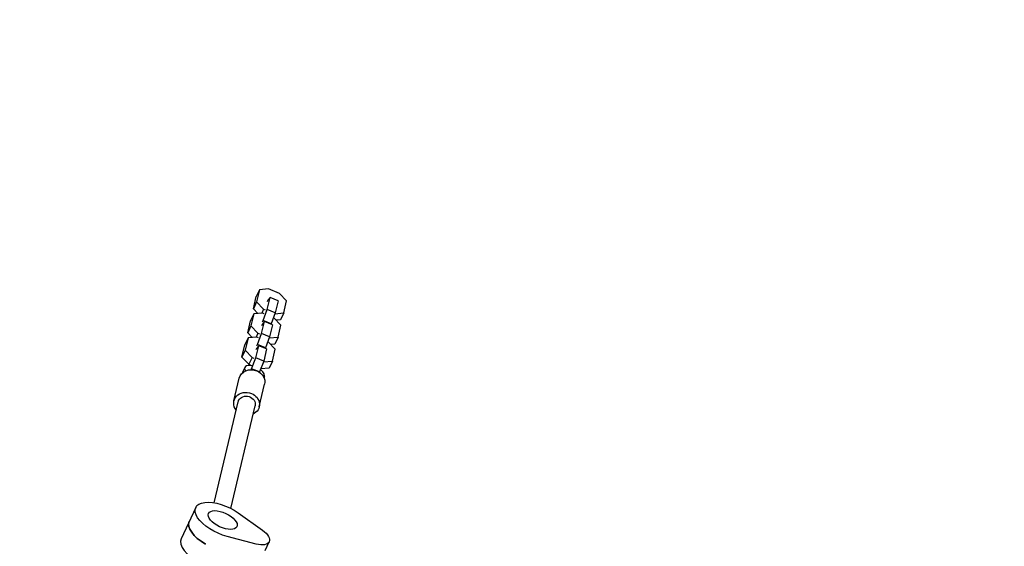
# Model space of a CAD drawing. Units: millimetres. Extents: x -4742 to 7268, y -4959 to 6651.
# Drawn here: x 628 to 1538, y 4377 to 4864 of the extents above; entities that cross this region are included whole.
import ezdxf

# ---------------------------------------------------------------- set-up
doc = ezdxf.new("R2010")
doc.units = ezdxf.units.MM
doc.header["$LTSCALE"] = 20
doc.linetypes.add('HIDDEN', pattern=[9.525, 6.35, -3.175])
doc.layers.add('2d', color=230, linetype='Continuous')
doc.layers.add('ASTM-BufferZone', color=240, linetype='HIDDEN')

msp = doc.modelspace()

# ---------------------------------------------------------------- linework, layer by layer
at = {"layer": '2d'}
for p, q in [((849.57, 4614.2, 3011.52), (846.58, 4607.8, 3011.52)), ((849.57, 4614.2, 3011.52), (846.93, 4603.02, 3011.52)), ((857.78, 4614.87, 3011.52), (849.57, 4614.2, 3011.52)), ((868.16, 4610.6, 3011.52), (857.78, 4614.87, 3011.52)), ((843.94, 4596.62, 3011.52), (846.58, 4607.8, 3011.52)), ((846.93, 4603.02, 3011.52), (843.94, 4596.62, 3011.52)), ((846.93, 4603.02, 3011.52), (853.39, 4596.3, 3011.52)), ((857.26, 4604.42, 3011.52), (856.65, 4603.11, 3011.52)), ((856.72, 4595.92, 3011.52), (859.36, 4607.09, 3011.52)), ((859.36, 4607.09, 3011.52), (857.26, 4604.42, 3011.52)), ((866.73, 4604.06, 3011.52), (859.36, 4607.09, 3011.52)), ((866.73, 4604.06, 3011.52), (864.09, 4592.88, 3011.52)), ((874.63, 4603.88, 3011.52), (868.16, 4610.6, 3011.52)), ((871.98, 4592.7, 3011.52), (874.63, 4603.88, 3011.52)), ((848.16, 4592.23, 3011.52), (843.94, 4596.62, 3011.52)), ((853.39, 4596.3, 3011.52), (851.62, 4592.51, 3011.52)), ((852.87, 4585.84, 3011.52), (856.72, 4595.92, 3011.52)), ((853.39, 4596.3, 3011.52), (854.89, 4595.68, 3011.52)), ((864.09, 4592.88, 3011.52), (856.72, 4595.92, 3011.52)), ((838.67, 4574.33, 3011.52), (841.31, 4585.51, 3011.52)), ((844.3, 4591.91, 3011.52), (841.31, 4585.51, 3011.52)), ((844.3, 4591.91, 3011.52), (841.65, 4580.73, 3011.52)), ((852.51, 4592.58, 3011.52), (844.3, 4591.91, 3011.52)), ((851.44, 4573.63, 3011.52), (854.09, 4584.8, 3011.52)), ((854.09, 4584.8, 3011.52), (851.99, 4582.13, 3011.52)), ((852.26, 4584.53, 3011.52), (852.87, 4585.84, 3011.52)), ((854.02, 4591.96, 3011.52), (852.51, 4592.58, 3011.52)), ((860.24, 4582.81, 3011.52), (852.87, 4585.84, 3011.52)), ((861.46, 4581.77, 3011.52), (854.09, 4584.8, 3011.52)), ((864.09, 4592.88, 3011.52), (860.24, 4582.81, 3011.52)), ((862.89, 4588.31, 3011.52), (862.41, 4588.5, 3011.52)), ((869.35, 4581.59, 3011.52), (862.89, 4588.31, 3011.52)), ((863.77, 4592.02, 3011.52), (863.71, 4591.9, 3011.52)), ((863.76, 4592.03, 3011.52), (863.77, 4592.02, 3011.52)), ((863.77, 4592.02, 3011.52), (871.98, 4592.7, 3011.52)), ((869, 4586.3, 3011.52), (865.13, 4585.98, 3011.52)), ((871.98, 4592.7, 3011.52), (869, 4586.3, 3011.52)), ((841.65, 4580.73, 3011.52), (838.67, 4574.33, 3011.52)), ((841.65, 4580.73, 3011.52), (848.12, 4574.01, 3011.52)), ((851.99, 4582.13, 3011.52), (851.38, 4580.82, 3011.52)), ((861.46, 4581.77, 3011.52), (858.81, 4570.59, 3011.52)), ((860.24, 4582.81, 3011.52), (860.03, 4582.36, 3011.52)), ((866.71, 4570.41, 3011.52), (869.35, 4581.59, 3011.52)), ((839.02, 4569.62, 3011.52), (836.04, 4563.22, 3011.52)), ((839.02, 4569.62, 3011.52), (836.38, 4558.44, 3011.52)), ((842.89, 4569.94, 3011.52), (838.67, 4574.33, 3011.52)), ((847.24, 4570.29, 3011.52), (839.02, 4569.62, 3011.52)), ((848.12, 4574.01, 3011.52), (846.35, 4570.22, 3011.52)), ((848.74, 4569.68, 3011.52), (847.24, 4570.29, 3011.52)), ((847.6, 4563.55, 3011.52), (851.44, 4573.63, 3011.52)), ((848.12, 4574.01, 3011.52), (849.62, 4573.39, 3011.52)), ((858.81, 4570.59, 3011.52), (851.44, 4573.63, 3011.52)), ((858.81, 4570.59, 3011.52), (854.97, 4560.52, 3011.52)), ((857.62, 4566.02, 3011.52), (857.14, 4566.22, 3011.52)), ((864.08, 4559.3, 3011.52), (857.62, 4566.02, 3011.52)), ((858.5, 4569.73, 3011.52), (858.44, 4569.61, 3011.52)), ((858.49, 4569.74, 3011.52), (858.5, 4569.73, 3011.52)), ((858.5, 4569.73, 3011.52), (866.71, 4570.41, 3011.52)), ((866.71, 4570.41, 3011.52), (863.73, 4564.01, 3011.52)), ((833.4, 4552.04, 3011.52), (836.04, 4563.22, 3011.52)), ((836.38, 4558.44, 3011.52), (833.4, 4552.04, 3011.52)), ((836.38, 4558.44, 3011.52), (842.85, 4551.72, 3011.52)), ((846.72, 4559.84, 3011.52), (846.11, 4558.53, 3011.52)), ((846.17, 4551.34, 3011.52), (848.81, 4562.51, 3011.52)), ((848.81, 4562.51, 3011.52), (846.72, 4559.84, 3011.52)), ((846.99, 4562.25, 3011.52), (847.6, 4563.55, 3011.52)), ((854.97, 4560.52, 3011.52), (847.6, 4563.55, 3011.52)), ((856.18, 4559.48, 3011.52), (848.81, 4562.51, 3011.52)), ((856.18, 4559.48, 3011.52), (853.54, 4548.3, 3011.52)), ((854.97, 4560.52, 3011.52), (854.76, 4560.07, 3011.52)), ((863.73, 4564.01, 3011.52), (859.86, 4563.69, 3011.52)), ((861.44, 4548.12, 3011.52), (864.08, 4559.3, 3011.52)), ((839.86, 4545.32, 3011.52), (833.4, 4552.04, 3011.52)), ((842.85, 4551.72, 3011.52), (839.86, 4545.32, 3011.52)), ((842.32, 4541.26, 3011.52), (846.17, 4551.34, 3011.52)), ((842.85, 4551.72, 3011.52), (844.35, 4551.1, 3011.52)), ((853.54, 4548.3, 3011.52), (846.17, 4551.34, 3011.52)), ((853.54, 4548.3, 3011.52), (849.69, 4538.23, 3011.52)), ((853.22, 4547.44, 3011.52), (861.44, 4548.12, 3011.52)), ((861.44, 4548.12, 3011.52), (858.45, 4541.72, 3011.52)), ((836, 4542.39, 3011.52), (834.13, 4538.39, 3011.52)), ((841.36, 4544.7, 3011.52), (839.86, 4545.32, 3011.52)), ((840.34, 4545.12, 3011.52), (839.97, 4544.16, 3011.52)), ((841.87, 4540.29, 3011.52), (842.32, 4541.26, 3011.52)), ((849.69, 4538.23, 3011.52), (842.32, 4541.26, 3011.52)), ((858.45, 4541.72, 3011.52), (850.79, 4541.09, 3011.52)), ((853.22, 4547.44, 3011.52), (853.17, 4547.32, 3011.52)), ((853.22, 4547.45, 3011.52), (853.22, 4547.44, 3011.52)), ((825.97, 4511.53, 3011.52), (830.91, 4532.43, 3011.52)), ((849.69, 4538.23, 3011.52), (849.55, 4537.92, 3011.52)), ((854.12, 4533.94, 3011.52), (853.68, 4532.99, 3011.52)), ((849.32, 4506.01, 3011.52), (854.27, 4526.9, 3011.52)), ((807.8, 4417.35, 3011.52), (829.86, 4510.61, 3011.52)), ((823.01, 4412.13, 3011.52), (845.43, 4506.93, 3011.52)), ((790.64, 4413.03, 3011.52), (777.2, 4384.22, 3011.52)), ((829.74, 4408.05, 3011.52), (852.36, 4391.96, 3011.52)), ((846.45, 4379.29, 3011.52), (819.58, 4386.27, 3011.52)), ((854.88, 4373.33, 3011.52), (858.61, 4381.33, 3011.52))]:
    msp.add_line(p, q, dxfattribs=at)
at = {"layer": '2d', "extrusion": (0, 0, -1)}
for centre, major_axis, ratio, start_param, end_param in [((842.59, 4529.66, 3011.52), (-11.68, 2.76), 0.878809, 0, 1.750702), ((813.02, 4541.87, 3011.52), (24.93, -11.63), 0.469472, -0.61649, -0.614403), ((842.59, 4529.66, 3011.52), (11.68, -2.76), 0.878809, -1.390891, 0), ((837.65, 4508.77, 3011.52), (-11.68, 2.76), 0.878809, -0.841069, 1.750702), ((837.65, 4508.77, 3011.52), (-7.79, 1.84), 0.878809, 0, 0.179905), ((837.65, 4508.77, 3011.52), (-7.79, 1.84), 0.878809, 0.179905, 3.141593), ((837.65, 4508.77, 3011.52), (11.68, -2.76), 0.878809, -1.390891, 0.841069), ((815.56, 4401.4, 3011.52), (-24.92, 11.62), 0.469472, -1.944514, 1.944514), ((815.56, 4401.4, 3011.52), (13.14, -6.13), 0.469472, -1.570796, 4.712389), ((809.59, 4388.6, 3011.52), (-24.92, 11.62), 0.469472, -1.382115, 0), ((844.11, 4388.09, 3011.52), (14.5, -6.76), 0.469472, -1.197078, 1.197078)]:
    msp.add_ellipse(centre, major_axis=major_axis, ratio=ratio, start_param=start_param, end_param=end_param, dxfattribs=at)
at = {"layer": '2d'}
for centre, major_axis, start_param, end_param in [((845.06, 4538.17, 3011.52), (-9.06, 4.23), -1.062425, 0.61649), ((845.06, 4538.17, 3011.52), (9.06, -4.23), -0.190435, 1.158093), ((843.19, 4534.17, 3011.52), (-9.06, 4.23), 0, 0.213073), ((809.59, 4388.6, 3011.52), (-24.92, 11.62), 0, 1.382115), ((802.13, 4372.6, 3011.52), (-24.92, 11.62), 0, 1.490081)]:
    msp.add_ellipse(centre, major_axis=major_axis, ratio=0.469472, start_param=start_param, end_param=end_param, dxfattribs=at)
at = {"layer": 'ASTM-BufferZone', "flags": 128}
msp.add_lwpolyline([(6348.18, -15.27), (6348.18, -608.34, -0.415768), (5433.35, -1518.33), (3472.87, -1495.6, -0.198386), (1866.28, -887.99, 0.364477), (1480.77, -867.07, -0.162613), (540.98, -1181, 0.267952), (281.17, -1331), (-521.67, -2721.57, -0.113616), (-697.45, -3115.19, -0.323582), (-2283.98, -4031.17, -0.363111), (-3319.36, -3361.73, -0.280376), (-3821.54, -2536.59, -0.253455), (-3400.01, -1758.44, 0.149883), (-3287.31, -1623.37, -0.103728), (-3063.14, -1298.87, 0.072035), (-3009.92, -1231.33), (-1879.86, 725.98, -0.054031), (-1818.34, 923.68, 0.365838), (-2159.9, 2060.86, -0.253533), (-2582.65, 2841), (-2582.65, 3291, -0.41417), (-1651.59, 4222.2), (-867.03, 4222.32, 0.19185), (-660.76, 4304.52, -0.121201), (-261.72, 4531.47, 0.28607), (-48.31, 4766.3, -0.491324), (1231.51, 5427.76), (1759.51, 5181.55, 0.379819), (2141.24, 5295.31, -0.333682), (3171.69, 5696.76, -0.028573), (3284.83, 5658.03, 0.141068), (3449.87, 5640.37, -0.136448), (3935.15, 5592.89, -0.102274), (4289.97, 5493.7, -0.168631), (4816.37, 5212.41, -0.437536), (4816.37, 3875.67, -0.093493), (4545.45, 3674.62, 0.362431), (4387.51, 3324.15, -0.253344), (4184.08, 2432.12, 0.638549), (4858.77, 905.31), (5466.43, 894.29, -0.405147)], format="xyb", close=True, dxfattribs=at)

doc.saveas('drawing.dxf')
